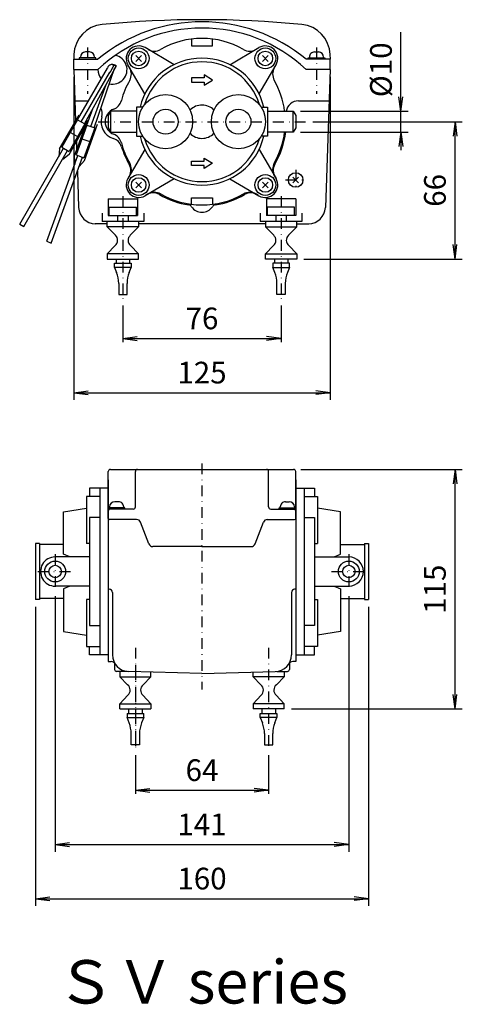
# Model space of a CAD drawing. Extents: x 50 to 172, y 7 to 280.
import ezdxf
from ezdxf.enums import TextEntityAlignment as Align

# ---------------------------------------------------------------- set-up
doc = ezdxf.new("R2010")
doc.units = 0
doc.header["$LTSCALE"] = 5.94
doc.linetypes.add('DASHDOT', pattern=[1, 0.5, -0.25, 0, -0.25])
doc.layers.add('LEVEL001', color=7, linetype='CONTINUOUS')
doc.styles.get("Standard").update_dxf_attribs({"font": 'TXT', "bigfont": 'BIGFONT'})

msp = doc.modelspace()

# ---------------------------------------------------------------- linework, layer by layer
at = {"layer": 'LEVEL001', "color": 1, "linetype": 'CONTINUOUS'}
for p, q in [((155.337, 254.159), (155.337, 276.06)), ((155.337, 254.159), (155.337, 276.06)), ((64.8856, 263.679), (64.8856, 174.28)), ((135.788, 263.679), (135.788, 174.28)), ((155.337, 254.159), (154.81, 258.159)), ((155.337, 254.159), (155.863, 258.159)), ((127.592, 254.159), (157.337, 254.159)), ((155.337, 248.399), (155.337, 254.159)), ((130.952, 251.272), (172.337, 251.272)), ((170.337, 251.272), (169.81, 247.272)), ((170.337, 213.276), (170.337, 251.272)), ((170.337, 251.272), (170.863, 247.272)), ((127.592, 248.399), (157.337, 248.399)), ((155.337, 248.399), (154.81, 244.399)), ((155.337, 248.399), (155.863, 244.399)), ((155.337, 248.399), (155.337, 243.399)), ((170.337, 213.276), (169.81, 217.276)), ((170.337, 213.276), (170.863, 217.276)), ((128.544, 213.276), (172.337, 213.276)), ((78.4495, 200.43), (78.4495, 190.28)), ((122.224, 200.43), (122.224, 190.28)), ((78.4495, 191.28), (82.4495, 191.806)), ((78.4495, 191.28), (122.224, 191.28)), ((78.4495, 191.28), (82.4495, 190.753)), ((122.224, 191.28), (118.224, 191.806)), ((122.224, 191.28), (118.224, 190.753)), ((64.8856, 176.28), (68.8856, 176.806)), ((64.8856, 176.28), (135.788, 176.28)), ((64.8856, 176.28), (68.8856, 175.753)), ((135.788, 176.28), (131.788, 176.806)), ((135.788, 176.28), (131.788, 175.753)), ((127.68, 155.045), (172.337, 155.045)), ((170.337, 155.045), (169.81, 151.045)), ((170.337, 88.8045), (170.337, 155.045)), ((170.337, 155.045), (170.863, 151.045)), ((59.722, 120.01), (59.722, 49.2799)), ((140.938, 120.01), (140.938, 49.2799)), ((54.2578, 117.041), (54.2578, 34.2799)), ((146.416, 117.041), (146.416, 34.2799)), ((170.337, 88.8045), (169.81, 92.8045)), ((170.337, 88.8045), (170.863, 92.8045)), ((125.088, 88.8045), (172.337, 88.8045)), ((81.9053, 75.9583), (81.9053, 65.2799)), ((118.768, 75.9583), (118.768, 65.2799)), ((81.9053, 66.2799), (85.9053, 66.8065)), ((81.9053, 66.2799), (118.768, 66.2799)), ((81.9053, 66.2799), (85.9053, 65.7533)), ((118.768, 66.2799), (114.768, 66.8065)), ((118.768, 66.2799), (114.768, 65.7533)), ((59.722, 51.2799), (63.722, 51.8065)), ((140.938, 51.2799), (136.938, 51.8065)), ((59.722, 51.2799), (140.938, 51.2799)), ((59.722, 51.2799), (63.722, 50.7533)), ((140.938, 51.2799), (136.938, 50.7533)), ((54.2578, 36.2799), (58.2578, 36.8065)), ((54.2578, 36.2799), (146.416, 36.2799)), ((54.2578, 36.2799), (58.2578, 35.7533)), ((146.416, 36.2799), (142.416, 36.8065)), ((146.416, 36.2799), (142.416, 35.7533))]:
    msp.add_line(p, q, dxfattribs=at)
at = {"layer": 'LEVEL001', "color": 7, "linetype": 'CONTINUOUS'}
for p, q in [((64.9316, 269.876), (64.8856, 268.559)), ((69.1763, 270.575), (68.1393, 270.575)), ((92.6002, 267.052), (84.5759, 271.771)), ((108.074, 267.052), (116.098, 271.771)), ((131.498, 270.575), (132.535, 270.575)), ((135.742, 269.876), (135.788, 268.559)), ((66.3537, 268.905), (66.3537, 268.559)), ((84.5648, 259.016), (79.8451, 267.041)), ((82.0093, 269.607), (83.6383, 267.978)), ((83.6383, 269.607), (82.0093, 267.978)), ((116.109, 259.016), (120.829, 267.041)), ((117.035, 269.607), (118.665, 267.978)), ((118.665, 269.607), (117.036, 267.978)), ((134.32, 268.905), (134.32, 268.559)), ((64.8856, 265.679), (71.5377, 265.679)), ((64.8856, 265.679), (71.5377, 265.679)), ((64.8856, 265.679), (65.3815, 251.478)), ((65.9426, 251.793), (74.1784, 266.051)), ((66.9389, 251.218), (74.7735, 264.788)), ((67.8148, 250.709), (76.3177, 266.111)), ((70.5322, 249.59), (76.2315, 266.234)), ((135.788, 265.679), (129.136, 265.679)), ((135.788, 265.679), (129.136, 265.679)), ((135.788, 265.679), (134.455, 227.504)), ((69.5813, 249.939), (73.8219, 261.59)), ((65.1872, 257.039), (68.9729, 257.039)), ((127.021, 257.039), (135.487, 257.039)), ((68.5002, 250.332), (70.232, 255.087)), ((75.0815, 254.159), (74.4164, 253.007)), ((75.0816, 248.399), (75.0815, 254.159)), ((82.1923, 254.159), (75.0815, 254.159)), ((118.481, 254.159), (125.592, 254.159)), ((125.592, 248.399), (125.592, 254.159)), ((125.592, 254.159), (126.257, 253.007)), ((60.9624, 243.803), (66.3248, 253.117)), ((65.9413, 251.794), (61.5627, 244.21)), ((67.9366, 250.642), (63.558, 243.058)), ((63.5861, 242.246), (68.8807, 251.534)), ((64.983, 241.599), (68.6466, 251.702)), ((65.9413, 251.794), (67.9366, 250.642)), ((74.4164, 253.007), (74.4165, 249.551)), ((126.257, 253.007), (126.257, 249.551)), ((63.9252, 248.302), (65.9205, 247.15)), ((68.4988, 250.333), (65.5036, 242.104)), ((70.6637, 249.545), (67.6686, 241.316)), ((67.8372, 240.521), (71.4386, 250.588)), ((68.4988, 250.333), (70.6637, 249.545)), ((74.4165, 249.551), (75.0816, 248.399)), ((75.0816, 248.399), (82.1925, 248.399)), ((125.592, 248.399), (118.481, 248.399)), ((126.257, 249.551), (125.592, 248.399)), ((65.5817, 245.747), (65.6612, 243.469)), ((67.1196, 246.544), (69.2847, 245.756)), ((49.9145, 222.893), (62.0571, 243.924)), ((51.0347, 222.237), (63.1812, 243.275)), ((60.9624, 243.803), (60.7757, 241.656)), ((61.5627, 244.21), (63.558, 243.058)), ((84.5648, 243.543), (79.8451, 235.518)), ((116.109, 243.543), (120.829, 235.518)), ((57.4296, 218.251), (66.04, 241.908)), ((58.6058, 217.688), (67.2597, 241.464)), ((63.5861, 242.246), (61.8563, 240.851)), ((64.983, 241.599), (65.172, 239.452)), ((65.5036, 242.104), (67.6686, 241.316)), ((67.8372, 240.521), (66.3758, 238.847)), ((65.865, 237.632), (66.2187, 227.503)), ((82.0093, 232.952), (83.6383, 234.581)), ((83.6383, 232.952), (82.0093, 234.581)), ((92.6002, 235.507), (84.5759, 230.787)), ((108.074, 235.507), (116.098, 230.787)), ((117.035, 232.952), (118.665, 234.581)), ((118.665, 232.952), (117.036, 234.581)), ((127.071, 234.337), (125.442, 235.966)), ((125.442, 234.337), (127.071, 235.966)), ((74.4177, 229.968), (74.4177, 225.36)), ((74.4177, 229.968), (82.4813, 229.968)), ((82.4813, 229.968), (82.4813, 225.36)), ((126.256, 229.968), (118.192, 229.968)), ((118.193, 229.967), (118.193, 225.359)), ((126.256, 229.968), (126.256, 225.36)), ((74.7049, 227.664), (82.193, 227.664)), ((74.7049, 225.36), (74.7049, 227.664)), ((82.193, 225.36), (82.193, 227.664)), ((118.48, 225.361), (118.48, 227.665)), ((125.969, 227.664), (118.481, 227.664)), ((125.969, 225.36), (125.969, 227.664)), ((72.689, 225.965), (72.689, 223.632)), ((84.2089, 223.632), (72.689, 223.632)), ((74.4177, 225.36), (82.4813, 225.36)), ((77.0096, 225.36), (77.0096, 223.632)), ((79.8896, 225.36), (79.8896, 223.632)), ((84.2089, 225.965), (84.2089, 223.632)), ((116.465, 225.965), (116.465, 223.632)), ((127.985, 223.632), (116.465, 223.632)), ((126.256, 225.36), (118.192, 225.36)), ((120.784, 225.36), (120.784, 223.632)), ((123.664, 225.36), (123.664, 223.632)), ((127.985, 225.965), (127.985, 223.632)), ((49.9145, 222.893), (51.0347, 222.237)), ((74.1297, 223.056), (70.8239, 223.056)), ((76.3868, 219.855), (74.1299, 222.192)), ((80.5125, 219.855), (82.7691, 222.192)), ((117.905, 223.056), (82.7695, 223.056)), ((120.162, 219.855), (117.905, 222.192)), ((124.287, 219.855), (126.544, 222.192)), ((126.544, 223.056), (129.85, 223.056)), ((57.4296, 218.251), (58.6058, 217.688)), ((76.3148, 216.979), (74.1297, 214.716)), ((80.5842, 216.979), (82.7695, 214.716)), ((120.09, 216.979), (117.905, 214.716)), ((124.359, 216.979), (126.544, 214.716)), ((74.1297, 213.276), (82.7695, 213.276)), ((76.5717, 213.276), (76.5717, 212.112)), ((80.3272, 213.276), (80.3272, 212.112)), ((126.544, 213.276), (117.905, 213.276)), ((120.347, 213.276), (120.347, 212.112)), ((124.102, 213.276), (124.102, 212.112)), ((76.1456, 212.112), (80.7535, 212.112)), ((76.1456, 210.96), (76.7208, 209.522)), ((80.1782, 209.522), (80.7535, 210.96)), ((124.528, 212.112), (119.92, 212.112)), ((120.496, 209.522), (119.92, 210.96)), ((124.528, 210.96), (123.953, 209.522)), ((74.4173, 141.509), (74.4173, 154.469)), ((74.9934, 155.045), (125.68, 155.045)), ((81.9052, 144.677), (81.9052, 154.469)), ((118.768, 144.677), (118.768, 154.469)), ((126.256, 141.509), (126.256, 154.469)), ((72.1135, 149.85), (72.1135, 103.771)), ((74.4173, 152.154), (74.4173, 101.905)), ((126.256, 152.154), (126.256, 101.905)), ((128.56, 149.85), (128.56, 103.771)), ((74.7631, 144.677), (74.7629, 144.446)), ((77.2398, 146.117), (76.2029, 146.117)), ((78.6796, 144.446), (78.6798, 144.677)), ((121.994, 144.446), (121.994, 144.677)), ((123.434, 146.117), (124.471, 146.117)), ((125.91, 144.677), (125.911, 144.446)), ((74.9934, 144.101), (74.4173, 144.101)), ((81.3293, 144.101), (74.9934, 144.101)), ((119.344, 144.101), (125.68, 144.101)), ((125.68, 144.101), (126.256, 144.101)), ((82.2671, 141.211), (74.7051, 141.221)), ((85.6531, 134.46), (83.3408, 140.472)), ((115.02, 134.46), (117.333, 140.472)), ((118.406, 141.211), (125.968, 141.221)), ((54.2578, 134.593), (54.2578, 119.041)), ((55.4097, 134.593), (54.2578, 134.593)), ((55.4097, 134.593), (55.4097, 119.041)), ((62.0337, 134.305), (55.4097, 134.305)), ((69.2335, 134.554), (68.3696, 134.554)), ((100.337, 133.722), (86.7283, 133.722)), ((100.337, 133.722), (86.7283, 133.722)), ((100.337, 133.722), (113.945, 133.722)), ((100.337, 133.722), (113.945, 133.722)), ((131.44, 134.554), (132.304, 134.554)), ((138.64, 134.305), (145.264, 134.305)), ((145.264, 134.593), (146.416, 134.593)), ((145.264, 134.593), (145.264, 119.041)), ((146.416, 134.593), (146.416, 119.041)), ((69.2335, 130.849), (59.7287, 130.849)), ((63.7441, 130.849), (62.0337, 131.577)), ((131.44, 130.849), (140.945, 130.849)), ((136.929, 130.849), (138.64, 131.577)), ((69.2335, 122.771), (59.7287, 122.771)), ((63.7441, 122.771), (62.0337, 122.044)), ((131.44, 122.771), (140.945, 122.771)), ((136.929, 122.771), (138.64, 122.044)), ((74.4173, 121.914), (74.7047, 121.914)), ((75.5687, 121.05), (75.5687, 103.734)), ((125.105, 121.05), (125.105, 103.734)), ((126.256, 121.914), (125.969, 121.914)), ((55.4097, 119.041), (54.2578, 119.041)), ((62.0337, 119.315), (55.4097, 119.315)), ((69.2335, 119.08), (68.3696, 119.08)), ((131.44, 119.08), (132.304, 119.08)), ((138.64, 119.315), (145.264, 119.315)), ((145.264, 119.041), (146.416, 119.041)), ((69.2335, 111.835), (72.1135, 111.835)), ((131.44, 111.835), (128.56, 111.835)), ((74.4173, 101.905), (75.2478, 101.905)), ((76.1447, 101.503), (76.1447, 99.7368)), ((124.529, 101.503), (124.529, 99.7368)), ((126.256, 101.905), (125.426, 101.905)), ((79.6101, 99.1607), (76.7208, 99.1607)), ((100.337, 98.5963), (80.0562, 99.1274)), ((100.337, 98.5963), (120.617, 99.1274)), ((121.063, 99.1607), (123.953, 99.1607)), ((79.7718, 95.4565), (77.5853, 97.7208)), ((84.0386, 95.4565), (86.225, 97.7208)), ((116.635, 95.4565), (114.448, 97.7208)), ((120.902, 95.4565), (123.088, 97.7208)), ((79.8402, 92.5796), (77.5853, 90.2445)), ((83.9701, 92.5796), (86.225, 90.2445)), ((116.703, 92.5796), (114.448, 90.2445)), ((120.833, 92.5796), (123.088, 90.2445)), ((77.5853, 88.8045), (86.225, 88.8045)), ((79.6013, 87.5374), (84.2091, 87.5374)), ((80.0275, 88.8045), (80.0275, 87.5374)), ((83.7829, 88.8045), (83.7829, 87.5374)), ((123.088, 88.8045), (114.448, 88.8045)), ((116.464, 87.5374), (121.072, 87.5374)), ((116.891, 88.8045), (116.891, 87.5374)), ((120.646, 88.8045), (120.646, 87.5374)), ((80.1765, 84.9473), (79.6013, 86.3854)), ((84.2091, 86.3854), (83.6339, 84.9474)), ((116.464, 86.3854), (117.039, 84.9474)), ((120.497, 84.9473), (121.072, 86.3854))]:
    msp.add_line(p, q, dxfattribs=at)
at = {"layer": 'LEVEL001', "color": 7, "linetype": 'DASHDOT'}
for p, q in [((68.6578, 271.83), (68.6578, 259.031)), ((132.016, 271.83), (132.016, 259.031)), ((126.256, 237.943), (126.256, 232.36)), ((123.465, 235.152), (129.048, 235.152)), ((78.4495, 221.753), (78.4495, 221.729)), ((122.224, 221.753), (122.224, 221.729)), ((78.4495, 202.43), (78.4495, 202.395)), ((122.224, 202.43), (122.224, 202.395)), ((81.9053, 100.891), (81.9053, 77.9583))]:
    msp.add_line(p, q, dxfattribs=at)
at = {"layer": 'LEVEL001', "color": 1, "linetype": 'DASHDOT'}
for p, q in [((71.6476, 251.272), (128.952, 251.272)), ((78.4495, 230.633), (78.4495, 202.43)), ((122.224, 230.633), (122.224, 202.43)), ((100.337, 156.68), (100.337, 94.2022)), ((59.722, 131.61), (59.722, 122.01)), ((140.938, 131.61), (140.938, 122.01)), ((54.922, 126.81), (64.522, 126.81)), ((136.138, 126.81), (145.738, 126.81)), ((81.9052, 105.72), (81.9052, 77.9583)), ((118.768, 105.72), (118.768, 77.9583))]:
    msp.add_line(p, q, dxfattribs=at)
at = {"layer": 'LEVEL001', "color": 7, "linetype": 'CONTINUOUS'}
for points in [[(97.457, 274.138), (97.457, 272.303), (103.217, 272.303), (103.217, 274.138)], [(64.8856, 265.679), (64.8856, 268.559), (71.5377, 268.559)], [(70.9616, 268.559), (70.9616, 268.905), (66.3537, 268.905)], [(74.7735, 264.788), (74.7735, 264.788), (74.782, 264.801), (74.7906, 264.814), (74.7992, 264.827), (74.8079, 264.841), (74.8167, 264.854), (74.8257, 264.868), (74.8349, 264.881), (74.8444, 264.895), (74.854, 264.909), (74.864, 264.923), (74.8742, 264.937), (74.8849, 264.951), (74.8959, 264.966), (74.9073, 264.981), (74.9315, 265.012), (74.9315, 265.012), (74.9443, 265.027), (74.9576, 265.043), (74.9714, 265.06), (74.9856, 265.077), (75.0003, 265.095), (75.0153, 265.113), (75.0308, 265.132), (75.0466, 265.153), (75.0627, 265.174), (75.0792, 265.196), (75.096, 265.219), (75.1131, 265.243), (75.1305, 265.269), (75.1481, 265.296), (75.1839, 265.354), (75.1839, 265.354), (75.2022, 265.385), (75.2205, 265.418), (75.239, 265.452), (75.2575, 265.487), (75.2761, 265.523), (75.2946, 265.56), (75.313, 265.597), (75.3313, 265.634), (75.3494, 265.671), (75.3673, 265.708), (75.3849, 265.745), (75.4023, 265.781), (75.4193, 265.817), (75.4358, 265.852), (75.4677, 265.917), (75.4677, 265.917), (75.4828, 265.948), (75.4975, 265.978), (75.5118, 266.006), (75.5258, 266.033), (75.5395, 266.059), (75.553, 266.085), (75.5664, 266.109), (75.5797, 266.133), (75.5931, 266.157), (75.6065, 266.18), (75.62, 266.203), (75.6338, 266.226), (75.6478, 266.249), (75.6621, 266.272), (75.6921, 266.32), (75.6921, 266.32), (75.7079, 266.344), (75.724, 266.369), (75.7404, 266.394), (75.7569, 266.419), (75.7733, 266.444), (75.7896, 266.469), (75.8056, 266.494), (75.8211, 266.519), (75.836, 266.543), (75.8501, 266.566), (75.8634, 266.589), (75.8756, 266.611), (75.8866, 266.632), (75.8964, 266.652), (75.9113, 266.687), (75.9113, 266.687), (75.9162, 266.703), (75.9195, 266.717), (75.9214, 266.73), (75.9219, 266.742), (75.9213, 266.752), (75.9196, 266.762), (75.917, 266.771), (75.9136, 266.779), (75.9096, 266.786), (75.9051, 266.793), (75.9002, 266.799), (75.8952, 266.804), (75.8901, 266.81), (75.8851, 266.815), (75.8758, 266.825), (75.8758, 266.825), (75.8718, 266.83), (75.8683, 266.836), (75.8651, 266.841), (75.8623, 266.846), (75.8597, 266.852), (75.8572, 266.857), (75.8549, 266.862), (75.8527, 266.868), (75.8504, 266.873), (75.8481, 266.878), (75.8457, 266.883), (75.843, 266.888), (75.8401, 266.893), (75.8369, 266.898), (75.8292, 266.906), (75.8292, 266.906), (75.8247, 266.91), (75.8197, 266.914), (75.8143, 266.918), (75.8085, 266.921), (75.8024, 266.924), (75.796, 266.927), (75.7894, 266.93), (75.7827, 266.933), (75.7758, 266.935), (75.7688, 266.938), (75.7618, 266.94), (75.7549, 266.942), (75.748, 266.944), (75.7412, 266.946), (75.7282, 266.949), (75.7282, 266.949), (75.722, 266.951), (75.7161, 266.952), (75.7103, 266.954), (75.7048, 266.955), (75.6993, 266.957), (75.694, 266.958), (75.6888, 266.96), (75.6836, 266.962), (75.6784, 266.964), (75.6732, 266.965), (75.6679, 266.967), (75.6626, 266.97), (75.6572, 266.972), (75.6517, 266.975), (75.64, 266.981), (75.64, 266.981), (75.6339, 266.984), (75.6276, 266.988), (75.6211, 266.992), (75.6143, 266.997), (75.6075, 267.001), (75.6004, 267.006), (75.5932, 267.011), (75.5859, 267.016), (75.5785, 267.021), (75.571, 267.026), (75.5634, 267.032), (75.5557, 267.037), (75.548, 267.043), (75.5402, 267.049), (75.5246, 267.06)], [(135.788, 265.679), (135.788, 268.559), (129.136, 268.559)], [(129.712, 268.559), (129.712, 268.905), (134.32, 268.905)], [(76.3082, 266.098), (76.3082, 266.098), (76.316, 266.106), (76.3238, 266.114), (76.3316, 266.122), (76.3394, 266.131), (76.3472, 266.139), (76.3551, 266.147), (76.363, 266.156), (76.371, 266.165), (76.379, 266.174), (76.3871, 266.184), (76.3952, 266.193), (76.4034, 266.204), (76.4117, 266.214), (76.4201, 266.225), (76.4372, 266.249), (76.4372, 266.249), (76.4458, 266.261), (76.4545, 266.274), (76.4632, 266.287), (76.4719, 266.301), (76.4805, 266.314), (76.4889, 266.328), (76.4971, 266.341), (76.5051, 266.355), (76.5127, 266.368), (76.52, 266.38), (76.5269, 266.393), (76.5333, 266.404), (76.5392, 266.415), (76.5446, 266.425), (76.5534, 266.443), (76.5534, 266.443), (76.5568, 266.45), (76.5595, 266.456), (76.5616, 266.461), (76.5631, 266.466), (76.5641, 266.47), (76.5647, 266.473), (76.5648, 266.476), (76.5646, 266.479), (76.5642, 266.481), (76.5635, 266.483), (76.5626, 266.486), (76.5615, 266.488), (76.5604, 266.491), (76.5593, 266.494), (76.5572, 266.502), (76.5572, 266.502), (76.5562, 266.507), (76.5555, 266.512), (76.5548, 266.518), (76.5541, 266.525), (76.5535, 266.532), (76.5529, 266.54), (76.5523, 266.548), (76.5517, 266.556), (76.551, 266.564), (76.5502, 266.573), (76.5493, 266.582), (76.5483, 266.591), (76.5471, 266.6), (76.5458, 266.609), (76.5424, 266.627), (76.5424, 266.627), (76.5403, 266.635), (76.538, 266.644), (76.5354, 266.652), (76.5326, 266.66), (76.5295, 266.668), (76.5262, 266.675), (76.5226, 266.683), (76.5188, 266.69), (76.5147, 266.697), (76.5103, 266.703), (76.5057, 266.71), (76.5009, 266.715), (76.4958, 266.721), (76.4905, 266.726), (76.4791, 266.736), (76.4791, 266.736), (76.473, 266.74), (76.4668, 266.744), (76.4603, 266.748), (76.4536, 266.751), (76.4468, 266.755), (76.4398, 266.758), (76.4327, 266.761), (76.4255, 266.765), (76.4183, 266.768), (76.411, 266.771), (76.4036, 266.775), (76.3963, 266.779), (76.3889, 266.783), (76.3816, 266.788), (76.3671, 266.798), (76.3671, 266.798), (76.36, 266.804), (76.353, 266.81), (76.346, 266.817), (76.3391, 266.824), (76.3322, 266.831), (76.3254, 266.838), (76.3185, 266.846), (76.3115, 266.853), (76.3046, 266.86), (76.2975, 266.866), (76.2904, 266.873), (76.2832, 266.879), (76.2759, 266.884), (76.2684, 266.889), (76.253, 266.897), (76.253, 266.897), (76.245, 266.9), (76.2369, 266.902), (76.2286, 266.903), (76.2203, 266.904), (76.2118, 266.904), (76.2034, 266.903), (76.1949, 266.902), (76.1865, 266.901), (76.1781, 266.899), (76.1698, 266.897), (76.1616, 266.894), (76.1536, 266.891), (76.1457, 266.888), (76.1381, 266.886), (76.1236, 266.879), (76.1236, 266.879), (76.1167, 266.877), (76.1102, 266.874), (76.1039, 266.871), (76.0978, 266.868), (76.092, 266.865), (76.0863, 266.862), (76.0809, 266.86), (76.0755, 266.857), (76.0703, 266.854), (76.0652, 266.852), (76.0601, 266.849), (76.0551, 266.846), (76.0502, 266.843), (76.0452, 266.841), (76.0353, 266.835), (76.0353, 266.835), (76.0302, 266.832), (76.0251, 266.829), (76.0199, 266.826), (76.0147, 266.823), (76.0094, 266.82), (76.0041, 266.817), (75.9988, 266.814), (75.9934, 266.811), (75.988, 266.808), (75.9826, 266.805), (75.9771, 266.801), (75.9716, 266.798), (75.9662, 266.795), (75.9607, 266.792), (75.9497, 266.785)], [(103.217, 262.799), (100.913, 264.239), (100.913, 263.375), (97.457, 263.375), (97.457, 262.223), (100.913, 262.223), (100.913, 261.359), (103.217, 262.799)], [(83.9472, 255.311), (82.193, 255.311), (82.193, 247.247), (83.9472, 247.247)], [(116.727, 255.311), (118.481, 255.311), (118.481, 247.247), (116.727, 247.247)], [(103.217, 239.759), (100.913, 238.319), (100.913, 239.183), (97.457, 239.183), (97.457, 240.335), (100.913, 240.335), (100.913, 241.199), (103.217, 239.759)], [(97.457, 228.421), (97.457, 230.255), (103.217, 230.255), (103.217, 228.421)], [(82.7695, 223.632), (82.7695, 222.192), (74.1297, 222.192), (74.1297, 223.632)], [(117.905, 223.632), (117.905, 222.192), (126.544, 222.192), (126.544, 223.632)], [(82.7695, 213.276), (82.7695, 214.716), (74.1297, 214.716), (74.1297, 213.276)], [(117.905, 213.276), (117.905, 214.716), (126.544, 214.716), (126.544, 213.276)], [(80.7535, 212.112), (80.7535, 210.96), (76.1456, 210.96), (76.1456, 212.112)], [(119.92, 212.112), (119.92, 210.96), (124.528, 210.96), (124.528, 212.112)], [(77.2975, 206.527), (77.2975, 203.472), (79.6014, 203.472), (79.6014, 206.527)], [(123.376, 206.527), (123.376, 203.472), (121.072, 203.472), (121.072, 206.527)], [(74.4173, 149.85), (69.2335, 149.85), (69.2335, 147.546)], [(126.256, 149.85), (131.44, 149.85), (131.44, 147.546)], [(72.1135, 147.546), (68.3696, 147.546), (68.3696, 134.554)], [(128.56, 147.546), (132.304, 147.546), (132.304, 134.554)], [(79.0253, 144.101), (79.0253, 144.446), (74.4173, 144.446)], [(121.648, 144.101), (121.648, 144.446), (126.256, 144.446)], [(62.0337, 131.577), (62.0337, 143.37), (68.3696, 144.378)], [(72.1135, 141.786), (69.2335, 141.786), (69.2335, 111.835)], [(128.56, 141.786), (131.44, 141.786), (131.44, 111.835)], [(138.64, 131.577), (138.64, 143.37), (132.304, 144.378)], [(62.0337, 122.044), (62.0337, 110.25), (68.3696, 109.242)], [(138.64, 122.044), (138.64, 110.25), (132.304, 109.242)], [(68.3696, 119.08), (68.3696, 106.075), (72.1135, 106.075)], [(132.304, 119.08), (132.304, 106.075), (128.56, 106.075)], [(74.4173, 103.77), (69.2335, 103.77), (69.2335, 106.074)], [(126.256, 103.77), (131.44, 103.77), (131.44, 106.074)], [(77.5853, 99.1607), (77.5853, 97.7208), (86.2251, 97.7208), (86.2251, 98.9658)], [(123.088, 99.1607), (123.088, 97.7208), (114.448, 97.7208), (114.448, 98.9658)], [(77.5853, 88.8045), (77.5853, 90.2445), (86.225, 90.2445), (86.225, 88.8045)], [(123.088, 88.8045), (123.088, 90.2445), (114.448, 90.2445), (114.448, 88.8045)], [(79.6013, 87.5374), (79.6013, 86.3854), (84.2091, 86.3854), (84.2091, 87.5374)], [(121.072, 87.5374), (121.072, 86.3854), (116.464, 86.3854), (116.464, 87.5374)], [(83.0572, 81.9525), (83.0572, 78.8976), (80.7532, 78.8976), (80.7532, 81.9525)], [(117.616, 81.9525), (117.616, 78.8976), (119.92, 78.8976), (119.92, 81.9525)]]:
    msp.add_lwpolyline(points, dxfattribs=at)
for centre, radius in [((82.8238, 268.793), 2.8799), ((82.8238, 268.793), 2.016), ((117.85, 268.793), 2.8799), ((117.85, 268.793), 2.016), ((90.257, 251.279), 7.488), ((110.417, 251.279), 7.488), ((90.257, 251.279), 3.456), ((110.417, 251.279), 3.456), ((126.256, 235.152), 2.016), ((82.8238, 233.766), 2.8799), ((82.8238, 233.766), 2.016), ((117.85, 233.766), 2.8799), ((117.85, 233.766), 2.016), ((59.7287, 126.81), 2.8866), ((59.7287, 126.81), 1.7346), ((140.945, 126.81), 2.8866), ((140.945, 126.81), 1.7346)]:
    msp.add_circle(centre, radius, dxfattribs=at)
for centre, radius, start, end in [((73.546, 269.575), 8.6398, 95.5042, 178), ((100.337, 233.744), 45.1829, 50.4022, 129.598), ((100.337, -8.4902), 287.993, 84.4967, 95.5033), ((127.128, 269.575), 8.6398, 2.00048, 84.497), ((100.337, 235.44), 41.759, 46.3972, 133.603), ((100.337, 251.279), 23.0394, 60.166, 119.834), ((68.1394, 269.135), 1.44, 90.0056, 180), ((69.1761, 269.135), 1.44, 0.000901, 89.9944), ((82.824, 268.793), 3.4559, 59.5389, 210.462), ((87.1558, 274.263), 3.4559, 239.536, 299.833), ((113.518, 274.263), 3.4559, 240.167, 300.464), ((117.85, 268.793), 3.4559, 329.537, 120.463), ((131.498, 269.135), 1.44, 89.9962, 179.999), ((132.534, 269.135), 1.44, 0, 89.9944), ((75.5696, 265.679), 1.44, 39.8009, 165.039), ((75.5708, 265.679), 4.0319, 257.436, 78.6559), ((100.337, 251.279), 17.5676, 13.2684, 166.731), ((100.337, 251.28), 16.5596, 16.6985, 163.298), ((75.5696, 265.679), 4.0319, 179.998, 219.808), ((77.353, 264.461), 3.4559, 330.165, 30.4615), ((123.321, 264.461), 3.4559, 149.536, 209.832), ((100.337, 251.279), 23.0394, 150.166, 165.312), ((100.337, 251.279), 23.0394, 7.17998, 29.834), ((74.7073, 257.998), 3.456, 291.082, 345.313), ((127.021, 253.583), 3.4559, 89.9989, 170.411), ((69.269, 253.583), 3.456, 343.991, 25.0375), ((77.297, 251.279), 3.744, 111.079, 248.921), ((100.337, 251.279), 4.6079, 44.0478, 135.26), ((77.297, 251.279), 4.896, 163.988, 252.34), ((100.337, 251.279), 4.6079, 224.049, 315.952), ((100.337, 251.28), 23.0394, 330.165, 352.818), ((100.337, 251.28), 23.3274, 329.748, 352.907), ((74.7631, 243.321), 3.456, 17.2843, 72.3374), ((74.7073, 244.561), 3.456, 14.6867, 68.9179), ((100.337, 251.28), 23.0394, 194.69, 209.835), ((100.337, 251.28), 17.5676, 193.269, 346.732), ((100.337, 251.279), 16.5596, 196.702, 343.301), ((100.337, 251.28), 23.3274, 197.287, 210.253), ((77.3531, 238.098), 3.4559, 329.535, 29.8325), ((123.321, 238.098), 3.4559, 150.168, 210.465), ((77.201, 237.786), 3.4559, 324.437, 30.2504), ((123.473, 237.786), 3.4559, 149.747, 215.56), ((82.8239, 233.766), 3.4559, 149.536, 300.462), ((117.85, 233.766), 3.4559, 239.536, 30.4649), ((86.8435, 228.143), 3.4559, 59.747, 125.562), ((87.1558, 228.295), 3.4559, 60.1665, 120.464), ((113.518, 228.295), 3.4559, 59.536, 119.833), ((113.83, 228.143), 3.4559, 54.4397, 120.251), ((100.337, 251.279), 23.3274, 239.748, 261.028), ((100.337, 251.279), 23.0394, 239.748, 299.834), ((100.337, 251.279), 23.3274, 278.971, 300.252), ((70.8239, 227.664), 4.608, 182, 270), ((96.5194, 227.1), 1.152, 34.0575, 81.0279), ((100.337, 229.68), 3.4559, 214.056, 270), ((100.337, 229.68), 3.4559, 270.002, 325.944), ((104.154, 227.1), 1.152, 98.9721, 145.943), ((129.85, 227.664), 4.608, 270, 358), ((75.1087, 218.448), 1.9008, 309.383, 47.7508), ((81.7904, 218.448), 1.9008, 132.245, 230.612), ((118.884, 218.448), 1.9008, 309.383, 47.7508), ((125.565, 218.448), 1.9008, 132.245, 230.612), ((69.2337, 206.527), 8.0638, 0, 21.8012), ((87.6652, 206.527), 8.0638, 158.199, 180), ((113.009, 206.527), 8.0638, 0, 21.8001), ((131.44, 206.527), 8.0638, 158.199, 180.001), ((74.9933, 154.469), 0.576, 89.9892, 180.002), ((82.4812, 154.469), 0.576, 90.0067, 180.002), ((118.192, 154.469), 0.576, 359.998, 89.9933), ((125.68, 154.469), 0.576, 359.998, 90.0108), ((76.203, 144.677), 1.44, 90.0056, 180.001), ((77.2398, 144.677), 1.44, 0, 90.0014), ((81.3292, 144.677), 0.576, 270.007, 0.002015), ((119.344, 144.677), 0.576, 179.998, 269.993), ((123.434, 144.677), 1.44, 89.9986, 180), ((124.47, 144.677), 1.44, 359.999, 89.9944), ((74.9933, 143.525), 0.576, 89.9892, 180.002), ((125.68, 143.525), 0.576, 359.998, 90.0108), ((74.7053, 141.509), 0.288, 180.007, 269.952), ((82.2656, 140.059), 1.152, 21.0364, 89.9242), ((118.408, 140.059), 1.152, 90.0758, 158.964), ((125.968, 141.509), 0.288, 270.048, 359.993), ((86.7283, 134.874), 1.152, 201.036, 269.997), ((86.7284, 134.874), 1.152, 201.033, 269.996), ((113.945, 134.874), 1.152, 270.004, 338.967), ((113.945, 134.874), 1.152, 270.003, 338.964), ((59.722, 126.81), 4.0391, 89.9055, 270.094), ((140.938, 126.81), 4.0391, 270.094, 89.9055), ((74.7047, 121.05), 0.864, 0.000391, 89.9977), ((125.969, 121.05), 0.864, 90.0023, 180), ((80.1767, 103.734), 4.608, 180, 268.501), ((120.497, 103.734), 4.608, 271.499, 0), ((75.2478, 100.753), 1.152, 31.1624, 90.0005), ((125.426, 100.753), 1.152, 89.9995, 148.838), ((76.7207, 99.7367), 0.576, 179.997, 270.003), ((123.953, 99.7367), 0.576, 269.997, 0.003495), ((78.5643, 93.9886), 1.9008, 312.16, 50.5604), ((85.246, 93.9885), 1.9008, 129.436, 227.836), ((115.427, 93.9886), 1.9008, 312.16, 50.5604), ((122.109, 93.9885), 1.9008, 129.438, 227.839), ((72.6894, 81.9527), 8.0638, 0, 21.8001), ((91.121, 81.9528), 8.0638, 158.2, 180.002), ((109.553, 81.9523), 8.0638, 0.001502, 21.8034), ((127.984, 81.9522), 8.0638, 158.197, 179.998)]:
    msp.add_arc(centre, radius, start, end, dxfattribs=at)

# ---------------------------------------------------------------- texts
at = {"layer": 'LEVEL001', "color": 1}
msp.add_text('%%c10', height=6, rotation=90, dxfattribs=at).set_placement((152.837, 258.06))
for s, p in [('66', (167.765, 232.274)), ('115', (167.765, 121.925))]:
    msp.add_text(s, height=6, rotation=90, dxfattribs=at).set_placement(p, align=Align.CENTER)
for s, p in [('76', (100.337, 193.851)), ('125', (100.337, 178.851)), ('64', (100.337, 68.8513)), ('141', (100.33, 53.8513)), ('160', (100.337, 38.8513))]:
    msp.add_text(s, height=6, dxfattribs=at).set_placement(p, align=Align.CENTER)
at = {"layer": 'LEVEL001', "color": 7}
msp.add_text('ＳＶ series', height=12, dxfattribs=at).set_placement((100.337, 13.2799), align=Align.MIDDLE_CENTER)

doc.saveas('drawing.dxf')
